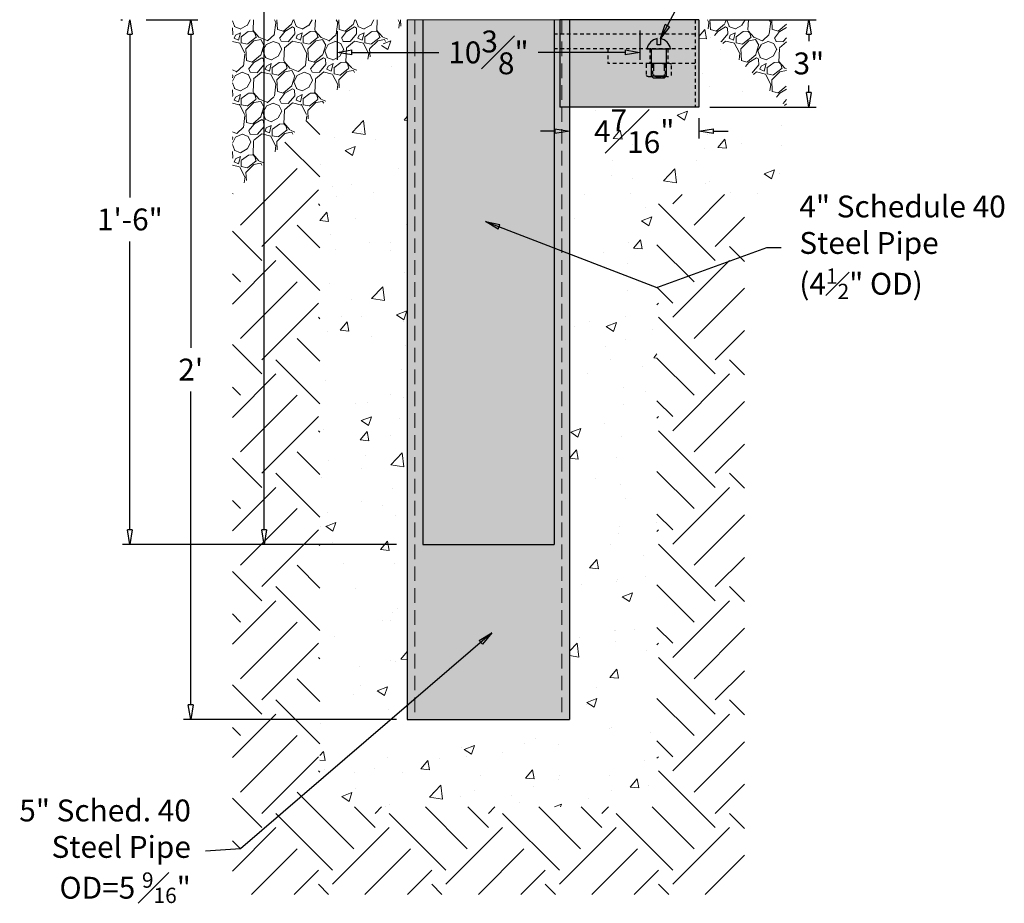
# Model space of a CAD drawing. Units: inches. Extents: x -8 to 93, y -29 to 36.
# Drawn here: x -8 to 26, y -29 to 2 of the extents above; entities that cross this region are included whole.
import ezdxf

# ---------------------------------------------------------------- set-up
doc = ezdxf.new("R2010")
doc.units = ezdxf.units.IN
doc.header["$MEASUREMENT"] = 0
for name, pattern in [('HIDDEN', [0.375, 0.25, -0.125]), ('HIDDEN2', [0.1875, 0.125, -0.0625]), ('HIDDENX2', [0.75, 0.5, -0.25])]:
    doc.linetypes.add(name, pattern=pattern)
doc.layers.get('Defpoints').update_dxf_attribs({"lineweight": 9})
doc.layers.add('_Main Draw', color=7, linetype='Continuous')
doc.layers.add('Drawing', color=7, linetype='Continuous')
for name, color, linetype, lineweight in [('Dims-CallOuts', 7, 'Continuous', 9), ('Thick Drawing', 253, 'Continuous', 30), ('Thin Drawing', 252, 'Continuous', 5)]:
    doc.layers.add(name, color=color, linetype=linetype, lineweight=lineweight)
doc.styles.add('ATTR', font='romans.shx', dxfattribs={"width": 0.8, "height": 0.008459})
doc.styles.get("Standard").update_dxf_attribs({"font": 'ARIAL.TTF', "height": 0.75})
doc.dimstyles.new('Bruce1', dxfattribs={"dimtxt": 1, "dimasz": 0.5, "dimexe": 0.25, "dimexo": 0.375, "dimgap": 0.375, "dimtad": 0, "dimtih": 1, "dimtoh": 1, "dimdec": 4, "dimzin": 0, "dimdsep": 46, "dimlunit": 4, "dimtxsty": 'Standard', "dimblk": 'CLOSEDBLANK', "dimcen": 0.09, "dimadec": 0, "dimazin": 0, "dimtfac": 1, "dimtdec": 4, "dimtofl": 0, "dimtmove": 0, "dimatfit": 3, "dimldrblk": 'CLOSEDBLANK', "dimfxl": 0, "dimfrac": 1, "dimtolj": 1, "dimtzin": 0, "dimarcsym": 0})

# ---------------------------------------------------------------- blocks, each defined once
blk = doc.blocks.new('_ClosedBlank')
at = {"color": 0, "linetype": 'ByBlock', "lineweight": -2}
for p, q in [((-1, 0.167), (0, 0)), ((-1, 0.167), (-1, -0.167)), ((0, 0), (-1, -0.167))]:
    blk.add_line(p, q, dxfattribs=at)
blk = doc.blocks.new('*D10')
at = {"layer": 'Defpoints', "color": 0}
for p in [(2.849, 1.749), (13.224, 1.773), (13.224, 0.651)]:
    blk.add_point(p, dxfattribs=at)
at = {"layer": 'Dims-CallOuts', "color": 0, "lineweight": -2}
for p, q in [((2.849, 1.374), (2.849, 0.401)), ((13.224, 1.398), (13.224, 0.401)), ((3.349, 0.651), (6.332, 0.651)), ((12.724, 0.651), (9.741, 0.651))]:
    blk.add_line(p, q, dxfattribs=at)
at = {"layer": 'Dims-CallOuts', "color": 0, "lineweight": -2, "xscale": 0.5, "yscale": 0.5, "zscale": 0.5, "rotation": 180}
blk.add_blockref('_ClosedBlank', (2.849, 0.651), dxfattribs=at)
at = {"layer": 'Dims-CallOuts', "color": 0, "lineweight": -2, "xscale": 0.5, "yscale": 0.5, "zscale": 0.5}
blk.add_blockref('_ClosedBlank', (13.224, 0.651), dxfattribs=at)
at = {"layer": 'Dims-CallOuts', "color": 0, "insert": (8.037, 0.651), "char_height": 0.75, "attachment_point": 5}
blk.add_mtext('\\A1;10{\\H1.000000x;\\S3#8;}"', dxfattribs=at)
blk = doc.blocks.new('*D14')
at = {"layer": 'Defpoints', "color": 0}
for p in [(-4.072, 1.773), (-2.174, -22.227), (5.255, -22.227)]:
    blk.add_point(p, dxfattribs=at)
at = {"layer": 'Dims-CallOuts', "color": 0, "lineweight": -2}
for p, q in [((-3.697, 1.773), (-1.924, 1.773)), ((-2.174, 1.273), (-2.174, -9.476)), ((-2.174, -21.727), (-2.174, -10.979)), ((4.88, -22.227), (-2.424, -22.227))]:
    blk.add_line(p, q, dxfattribs=at)
at = {"layer": 'Dims-CallOuts', "color": 0, "lineweight": -2, "xscale": 0.5, "yscale": 0.5, "zscale": 0.5}
for p, rotation in [((-2.174, 1.773), 90), ((-2.174, -22.227), 270)]:
    blk.add_blockref('_ClosedBlank', p, dxfattribs=dict(at, rotation=rotation))
at = {"layer": 'Dims-CallOuts', "color": 0, "insert": (-2.174, -10.227), "char_height": 0.75, "attachment_point": 5}
blk.add_mtext("\\A1;2'", dxfattribs=at)
blk = doc.blocks.new('*D15')
at = {"layer": 'Defpoints', "color": 0}
for p in [(-4.26, 1.773), (-4.197, 1.773), (5.255, -16.227)]:
    blk.add_point(p, dxfattribs=at)
at = {"layer": 'Dims-CallOuts', "color": 0, "lineweight": -2}
for p, q in [((-4.572, 1.773), (-4.51, 1.773)), ((-4.26, 1.273), (-4.26, -4.32)), ((-4.26, -15.727), (-4.26, -5.836)), ((4.88, -16.227), (-4.51, -16.227))]:
    blk.add_line(p, q, dxfattribs=at)
at = {"layer": 'Dims-CallOuts', "color": 0, "lineweight": -2, "xscale": 0.5, "yscale": 0.5, "zscale": 0.5}
for p, rotation in [((-4.26, 1.773), 90), ((-4.26, -16.227), 270)]:
    blk.add_blockref('_ClosedBlank', p, dxfattribs=dict(at, rotation=rotation))
at = {"layer": 'Dims-CallOuts', "color": 0, "insert": (-4.26, -5.078), "char_height": 0.75, "attachment_point": 5}
blk.add_mtext('\\A1;1\'-6"', dxfattribs=at)
blk = doc.blocks.new('SCREW_ROUNDHSLOTTED_D5_SV')
for p, q in [((0, -0.406), (0, 0.406)), ((-0.354, 0.053), (-0.136, 0.053)), ((-0.136, 0.053), (-0.136, -0.053)), ((0.047, 0.25), (0.9375, 0.25)), ((0.5, 0.25), (0.5, -0.25)), ((0.9375, 0.25), (1, 0.1875)), ((0.9375, 0.25), (0.9375, -0.25)), ((1, 0.1875), (1, -0.1875)), ((-0.136, -0.053), (-0.354, -0.053)), ((0.9375, -0.25), (0.047, -0.25)), ((1, -0.1875), (0.9375, -0.25))]:
    blk.add_line(p, q)
at = {"linetype": 'HIDDEN'}
for p, q in [((0.5, 0.1875), (0.9375, 0.1875)), ((0.5, -0.1875), (0.9375, -0.1875))]:
    blk.add_line(p, q, dxfattribs=at)
for centre, radius, start, end in [((0.09311, -0.04138), 0.45696, 101.7568, 168.0806), ((0.04697, 0.29697), 0.04697, 179.9628, 270.0349), ((0.09311, 0.04138), 0.45696, 191.9194, 258.2432), ((0.04697, -0.29697), 0.04697, 89.96394, 180.0384)]:
    blk.add_arc(centre, radius, start, end)
at = {"style": 'ATTR', "width": 0.8, "flags": 9}
blk.add_attdef('ESTCODE', (0, -1.5462), '', height=0.02814, dxfattribs=at)
blk = doc.blocks.new('*D16')
at = {"layer": 'Defpoints', "color": 0}
for p in [(15.255, 1.773), (15.255, -1.227), (19.026, -1.227)]:
    blk.add_point(p, dxfattribs=at)
at = {"layer": 'Drawing', "color": 0, "lineweight": -2}
for p, q in [((15.63, 1.773), (19.276, 1.773)), ((19.026, 1.273), (19.026, 1.031)), ((19.026, -0.727), (19.026, -0.485)), ((15.63, -1.227), (19.276, -1.227))]:
    blk.add_line(p, q, dxfattribs=at)
at = {"layer": 'Drawing', "color": 0, "lineweight": -2, "xscale": 0.5, "yscale": 0.5, "zscale": 0.5}
for p, rotation in [((19.026, 1.773), 90), ((19.026, -1.227), 270)]:
    blk.add_blockref('_ClosedBlank', p, dxfattribs=dict(at, rotation=rotation))
at = {"layer": 'Drawing', "color": 0, "insert": (19.026, 0.273), "char_height": 0.75, "attachment_point": 5}
blk.add_mtext('\\A1;3"', dxfattribs=at)
blk = doc.blocks.new('*D17')
at = {"layer": 'Defpoints', "color": 0}
for p in [(10.818, -1.227), (15.255, -1.227), (15.255, -2.052)]:
    blk.add_point(p, dxfattribs=at)
at = {"layer": 'Drawing', "color": 0, "lineweight": -2}
for p, q in [((10.818, -1.602), (10.818, -2.302)), ((15.255, -1.602), (15.255, -2.302)), ((10.318, -2.052), (9.818, -2.052)), ((15.755, -2.052), (16.255, -2.052))]:
    blk.add_line(p, q, dxfattribs=at)
at = {"layer": 'Drawing', "color": 0, "lineweight": -2, "xscale": 0.5, "yscale": 0.5, "zscale": 0.5}
blk.add_blockref('_ClosedBlank', (10.818, -2.052), dxfattribs=at)
at = {"layer": 'Drawing', "color": 0, "lineweight": -2, "xscale": 0.5, "yscale": 0.5, "zscale": 0.5, "rotation": 180}
blk.add_blockref('_ClosedBlank', (15.255, -2.052), dxfattribs=at)
at = {"layer": 'Drawing', "color": 0, "insert": (13.037, -2.052), "char_height": 0.75, "attachment_point": 5}
blk.add_mtext('\\A1;4{\\H1.000000x;\\S7#16;}"', dxfattribs=at)
blk = doc.blocks.new('*D21')
at = {"layer": 'Defpoints', "color": 0}
for p in [(0.345, 27.795), (7.975, 27.795), (5.255, -16.227)]:
    blk.add_point(p, dxfattribs=at)
at = {"layer": 'Dims-CallOuts', "color": 0, "lineweight": -2}
for p, q in [((7.6, 27.795), (0.095, 27.795)), ((0.345, 27.295), (0.345, 6.542)), ((0.345, -15.727), (0.345, 5.026)), ((4.88, -16.227), (0.095, -16.227))]:
    blk.add_line(p, q, dxfattribs=at)
at = {"layer": 'Dims-CallOuts', "color": 0, "lineweight": -2, "xscale": 0.5, "yscale": 0.5, "zscale": 0.5}
for p, rotation in [((0.345, 27.795), 90), ((0.345, -16.227), 270)]:
    blk.add_blockref('_ClosedBlank', p, dxfattribs=dict(at, rotation=rotation))
at = {"layer": 'Dims-CallOuts', "color": 0, "insert": (0.345, 5.784), "char_height": 0.75, "attachment_point": 5}
blk.add_mtext('\\A1;3\'-8"', dxfattribs=at)

msp = doc.modelspace()

# ---------------------------------------------------------------- hatches: boundary and pattern name
at = {"layer": 'Dims-CallOuts'}
h = msp.add_hatch(dxfattribs=at)
h.set_pattern_fill('GRAVEL', color=256, scale=1.5, angle=45, style=0)
h.set_pattern_definition([(273.0128, (7.73954, 3.59717), (1.0606635, -18.0312225), [0.201804, -19.97863]), (229.9697, (7.750147, 3.39564), (11.66727223, 13.78857413), [0.3463, -34.283887]), (177.5104, (7.52741, 3.13048), (22.27386296, -1.0606792), [0.24418, -24.17405]), (312.2737, (7.378916, 2.451654), (-20.1525478, 22.2738597), [0.315357, -31.220337]), (337.8337, (7.59105, 2.21831), (-18.0312296, 7.4246069), [0.30923, -30.61406]), (42.2737, (7.877426, 2.101636), (-22.2738597, -20.1525478), [0.315357, -31.220337]), (82.6942, (8.11077, 2.31377), (-3.18199848, -24.39518157), [0.417044, -41.287273]), (117.2553, (8.163804, 2.727426), (-15.90988716, 30.7591524), [0.39373, -38.97948]), (166.4296, (7.98349, 3.07744), (-22.27386708, 5.30328686), [0.316425, -31.32611]), (220.2364, (7.6759, 3.15169), (12.7279141, 10.6066117), [0.36125, -17.701145]), (267.3974, (7.40013, 2.918344), (-1.06067637, -24.39518335), [0.467172, -46.250062]), (183.8141, (8.43958, 3.4911), (-13.7885825, -1.0606661), [0.15945, -15.785766]), (216.4692, (8.28048, 3.480494), (15.90990915, 11.6672517), [0.303356, -30.032266]), (270, (8.0365, 3.3002), (1.06066, -1.06066), [0.21213, -1.90919]), (248.1986, (7.835, 3.35322), (3.1819788, 7.4246223), [0.11424, -11.30942]), (336.8014, (7.79257, 3.24715), (-4.242641, 2.121321), [0.16155, -7.91619]), (75.9638, (7.94107, 3.1835), (1.0606554, 5.3033014), [0.26239, -8.48403]), (206.565, (8.0047, 3.43807), (3.18198, 1.060662), [0.18974, -4.55368]), (61.3895, (7.17739, 2.63197), (7.42463127, 13.78857683), [0.2658, -26.31427]), (115.3462, (7.30467, 2.86531), (7.4246285, -15.9098998), [0.22299, -22.07611]), (338.1986, (7.79257, 3.6502), (-7.4246223, 3.1819788), [0.22847, -11.19519]), (28.6105, (8.004705, 3.56535), (-13.78857683, -7.42463127), [0.2658, -26.31427]), (24.444, (7.835, 1.97436), (-7.424619, -3.1819867), [0.25632, -12.55969]), (339.7751, (8.06834, 2.08042), (-16.9705581, 6.3639729), [0.21477, -21.261965]), (111.8014, (8.86384, 2.60015), (-3.1819788, 7.4246223), [0.22847, -11.19519]), (62.354, (8.77899, 2.81228), (-9.5459495, -18.0312192), [0.251446, -24.893136]), (114.444, (8.34412, 2.08042), (3.1819867, -7.424619), [0.12816, -12.68785]), (146.31, (8.8002, 2.5365), (-5.303299, 3.181984), [0.07648, -7.57204]), (210.9638, (8.73656, 2.57893), (4.242639, 2.121323), [0.30923, -5.87542]), (231.009, (8.471395, 2.419834), (9.545942, 11.6672609), [0.286575, -28.370884]), (348.69, (8.03652, 3.08805), (-3.181981, 1.060658), [0.21633, -5.19199]), (38.1572, (8.248657, 3.045624), (20.15255107, 15.90989342), [0.37769, -37.391345]), (105.9454, (8.54564, 3.27897), (3.1819809, -11.6672623), [0.15443, -15.28901]), (135, (8.5032, 3.4275), (-2.12132, 4e-16), [0.09, -1.41]), (165.2564, (8.41836, 2.43044), (11.6672591, -3.1819885), [0.208386, -20.63028]), (93.0128, (8.21684, 2.48347), (-1.0606635, 18.0312225), [0.40361, -19.77683]), (45, (8.1956, 2.8865), (2e-16, 2.12132), [0.39, -1.11]), (10.3048, (8.4714, 3.1623), (-18.03122596, -3.1819653), [0.23717, -23.47991]), (299.0546, (8.70474, 3.20472), (3.1819808, -5.303301), [0.2184, -10.70176]), (252.646, (8.810807, 3.013804), (-9.54592892, -30.7591487), [0.355597, -35.20421]), (220.4261, (8.70474, 2.67439), (-14.84923748, -12.72792817), [0.3762, -37.24361])])
h.paths.add_polyline_path([(5.25527, 1.77283), (-0.74473, 1.77283), (-0.74473, -4.22717)])
h.paths.add_polyline_path([(18.25527, 1.77283), (15.25527, 1.77283), (18.25527, -1.22717)])
h = msp.add_hatch(dxfattribs=at)
h.set_pattern_fill('AR-CONC', color=256, scale=0.5, style=0)
h.set_pattern_definition([(50, (8.0365, 1.7728), (3.5863, -0.31376), [0.375, -4.125]), (355, (8.0365, 1.773), (-0.69376, 3.76096), [0.3, -3.3]), (100.451, (8.3354, 1.7467), (2.89255, 3.4472), [0.3187, -3.5057]), (46.184, (8.0365, 2.773), (5.3362, -0.8276), [0.5625, -6.1875]), (96.636, (8.481, 2.704), (4.6733, 4.8706), [0.47805, -5.2586]), (351.184, (8.0365, 2.773), (4.6733, 4.8706), [0.45, -4.95]), (21, (8.5365, 2.5228), (2.98454, -2.0131), [0.375, -4.125]), (326, (8.5365, 2.523), (1.21658, 3.62575), [0.3, -3.3]), (71.451, (8.7852, 2.355), (4.2011, 1.61265), [0.3187, -3.5057]), (37.5, (8.0365, 1.7728), (0.0608, 1.66447), [0, -3.26, 0, -3.35, 0, -3.3125]), (7.5, (8.0365, 1.7728), (1.31535, 1.97206), [0, -1.91, 0, -3.185, 0, -1.2625]), (327.5, (6.9215, 1.7728), (2.66911, -0.112774), [0, -1.25, 0, -3.9, 0, -5.175]), (317.5, (6.4215, 1.7728), (2.91593, 0.50052), [0, -1.625, 0, -2.59, 0, -3.675])])
h.paths.add_polyline_path([(5.25527, 1.77283), (2.25527, -1.22717), (2.25527, -25.22717), (13.81777, -25.22717), (13.81777, -4.22717), (18.25527, -4.22717), (18.25527, -1.22717), (15.25527, 1.77283), (15.25527, -1.22717), (10.81777, -1.22717), (10.81777, -22.22717), (5.25527, -22.22717)])
h.paths.add_polyline_path([(12.2725, -1.58176), (13.80055, -1.58176), (13.80055, -2.52233), (12.2725, -2.52233)], flags=24)
h = msp.add_hatch(dxfattribs=at)
h.set_pattern_fill('EARTH', color=256, scale=11, angle=45, style=0)
h.set_pattern_definition([(45, (8.0365, 1.7728), (4e-16, 3.88909), [2.75, -2.75]), (45, (7.3073, 2.502), (4e-16, 3.88909), [2.75, -2.75]), (45, (6.578, 3.2312), (4e-16, 3.88909), [2.75, -2.75]), (135, (6.578, 3.7174), (-3.88909, 7e-16), [2.75, -2.75]), (135, (7.3073, 4.4466), (-3.88909, 7e-16), [2.75, -2.75]), (135, (8.0365, 5.1758), (-3.88909, 7e-16), [2.75, -2.75])])
h.paths.add_polyline_path([(2.25527, -1.22717), (-0.74473, -4.22717), (-0.74473, -28.22717), (16.81777, -28.22717), (16.81777, -4.22717), (13.81777, -4.22717), (13.81777, -25.22717), (2.25527, -25.22717)])
at = {"layer": 'Thick Drawing'}
h = msp.add_hatch(color=256, dxfattribs=at)
h.paths.add_polyline_path([(10.28652, 1.77283), (5.78652, 1.77283), (5.78652, -16.22717), (10.28652, -16.22717)])
h.paths.add_polyline_path([(6.62537, 1.59754), (9.44768, 1.59754), (9.44768, -0.29638), (6.62537, -0.29638)], flags=24)
h = msp.add_hatch(color=256, dxfattribs=at)
h.paths.add_polyline_path([(10.4847, 1.27283), (10.28652, 1.27283), (10.28652, 0.77283), (10.4847, 0.77283)])
h.paths.add_polyline_path([(10.55977, 1.27283), (10.4847, 1.27283), (10.4847, 0.77283), (10.55977, 0.77283)])
h.paths.add_polyline_path([(10.81777, 1.27283), (10.55977, 1.27283), (10.55977, 0.77283), (10.81777, 0.77283)])
msp.add_hatch(color=256, dxfattribs=at).paths.add_polyline_path([(15.13027, 1.27283), (10.81777, 1.27283), (10.81777, 0.77283), (15.13027, 0.77283)])
at = {"layer": 'Thin Drawing'}
for points in [[(5.51327, 1.77283), (5.25527, 1.77283), (5.25527, -22.22717), (5.51327, -22.22717)], [(10.55977, 1.77283), (10.35533, 1.77283), (10.28652, 1.77283), (10.28652, -16.22717), (5.78652, -16.22717), (5.78652, 1.77283), (5.71772, 1.77283), (5.51327, 1.77283), (5.51327, -22.22717), (10.55977, -22.22717)], [(10.81777, 1.77283), (10.55977, 1.77283), (10.55977, -22.22717), (10.81777, -22.22717)], [(13.56777, 0.27247), (13.56777, 0.27283), (13.8774, 0.27283, 0.06804822), (13.66377, 0.24283, 0.12118585)]]:
    msp.add_hatch(color=256, dxfattribs=at).paths.add_polyline_path(points)
h = msp.add_hatch(color=256, dxfattribs=at)
h.paths.add_polyline_path([(13.56777, 0.77283), (12.13027, 0.77283), (12.13027, 0.27283), (13.56777, 0.27283)])
h.paths.add_polyline_path([(14.19277, 0.77283), (13.56777, 0.77283), (13.56777, 0.27283), (14.19277, 0.27283)])
h.paths.add_polyline_path([(15.13027, 0.77283), (14.19277, 0.77283), (14.19277, 0.27283), (15.13027, 0.27283)])
h.paths.add_polyline_path([(15.13027, 1.77283), (10.81777, 1.77283), (10.81777, 1.27283), (15.13027, 1.27283)])
h.paths.add_polyline_path([(15.25527, 1.77283), (15.13027, 1.77283), (15.13027, -1.22717), (15.25527, -1.22717)])
h = msp.add_hatch(color=256, dxfattribs=at)
h.paths.add_polyline_path([(15.13027, 0.27283), (13.88028, 0.27283, 0.06895454), (13.66378, 0.24283), (13.66378, -0.14517), (13.66377, -0.14517, -0.27712927), (13.44728, -0.14517), (13.44728, 0.24283, -0.15087468), (13.56777, 0.27247), (13.56777, 0.27283), (12.13027, 0.27283), (12.13027, 0.77283), (10.81777, 0.77283), (10.81777, -1.22717), (15.13027, -1.22717)])
h.paths.add_polyline_path([(14.09678, 0.24283, -0.27713586), (14.31328, 0.24283), (14.31328, -0.14517, -0.27713586), (14.09678, -0.14517)], flags=16)
h = msp.add_hatch(color=256, dxfattribs=at)
h.paths.add_polyline_path([(13.66378, 0.24283, 0.27713586), (13.44728, 0.24283), (13.44728, -0.14517, 0.27713586), (13.66378, -0.14517)])
h.paths.add_polyline_path([(14.31328, 0.24283, 0.27713586), (14.09678, 0.24283), (14.09678, -0.14517, 0.27713586), (14.31328, -0.14517)])

# ---------------------------------------------------------------- linework, layer by layer
at = {"linetype": 'HIDDEN2'}
for p, q in [((14.20503, 0.27283), (13.55553, 0.27283)), ((13.66378, 0.24284), (13.66378, -0.14517)), ((14.09678, 0.24284), (14.09678, -0.14516)), ((13.55553, -0.17517), (14.20503, -0.17517))]:
    msp.add_line(p, q, dxfattribs=at)
for points in [[(13.44728, 0.24284), (13.44728, -0.14517)], [(14.31328, -0.14517), (14.31328, 0.24284)]]:
    msp.add_lwpolyline(points, dxfattribs=at)
for centre, radius, start, end in [((13.55553, 0.06253), 0.2103, 59.0201, 120.9799), ((13.88028, -0.52337), 0.79621, 74.2218, 105.7783), ((14.20503, 0.06253), 0.2103, 59.0201, 120.9799), ((13.55553, 0.03514), 0.2103, 239.02008, 300.9799), ((13.88028, 0.62104), 0.79621, 254.22175, 285.7782), ((14.20503, 0.03514), 0.2103, 239.02009, 300.9799)]:
    msp.add_arc(centre, radius, start, end, dxfattribs=at)
at = {"layer": '_Main Draw'}
for p, q in [((5.25527, 1.77283), (5.25527, -22.22717)), ((5.78652, 1.77283), (5.78652, -16.22717)), ((10.28652, 1.77283), (10.28652, -16.22717)), ((10.4847, 1.77283), (10.4847, 1.27283)), ((15.25527, 1.77283), (10.4847, 1.77283)), ((10.81777, 1.77283), (10.81777, -22.22717)), ((15.25527, 1.77283), (15.25527, -1.22717)), ((10.4847, 1.27283), (10.4847, 0.77283)), ((10.4847, 0.77283), (10.4847, -1.22717)), ((15.25527, -1.22717), (10.4847, -1.22717)), ((5.78652, -16.22717), (10.28652, -16.22717)), ((5.25527, -22.22717), (10.81777, -22.22717))]:
    msp.add_line(p, q, dxfattribs=at)
at = {"layer": '_Main Draw', "linetype": 'HIDDEN2'}
for p, q in [((15.13027, 1.77283), (15.13027, -1.22717)), ((15.13027, 1.27283), (10.28652, 1.27283)), ((15.13027, 0.77283), (10.28652, 0.77283)), ((12.13027, 0.77283), (12.13027, 0.27283)), ((13.56777, 0.77283), (13.56777, 0.27283)), ((14.19277, 0.77283), (14.19277, 0.27283)), ((15.13027, 0.27283), (12.13027, 0.27283))]:
    msp.add_line(p, q, dxfattribs=at)
at = {"layer": 'Dims-CallOuts'}
msp.add_line((5.25527, 1.77283), (10.81777, 1.77283), dxfattribs=at)
at = {"layer": 'Dims-CallOuts', "linetype": 'HIDDENX2'}
for p, q in [((5.51327, 1.77283), (5.51327, -22.22717)), ((10.55977, 1.77283), (10.55977, -22.22717))]:
    msp.add_line(p, q, dxfattribs=at)
at = {"layer": 'Dims-CallOuts', "linetype": 'HIDDEN2'}
msp.add_line((14.19277, 0.27283), (13.56777, 0.27283), dxfattribs=at)
at = {"layer": 'Thick Drawing'}
msp.add_line((13.56777, 0.77283), (14.19277, 0.77283), dxfattribs=at)

# ---------------------------------------------------------------- block references
at = {"layer": '_Main Draw', "rotation": 270}
msp.add_blockref('SCREW_ROUNDHSLOTTED_D5_SV', (13.88027, 0.77283), dxfattribs=at)

# ---------------------------------------------------------------- texts
at = {"layer": 'Dims-CallOuts', "char_height": 0.75}
for s, insert, attachment_point in [('\\A1;4" Schedule 40\\PSteel Pipe\\P(4{\\H0.7x;\\S1#2;}" OD)', (18.69919, -4.25854), 1), ('\\A1;5" Sched. 40\\PSteel Pipe\\POD=5 {\\H0.7x;\\S9#16;}"', (-2.1676, -26.74785), 6)]:
    msp.add_mtext(s, dxfattribs=dict(at, insert=insert, attachment_point=attachment_point))

# ---------------------------------------------------------------- dimensions: what is measured, and where the dimension line sits
at = {"layer": 'Dims-CallOuts'}
dim = msp.add_linear_dim(base=(0.344539, 27.795279), p1=(5.255275, -16.227169), p2=(7.97545, 27.795279), angle=90, dimstyle='Bruce1', dxfattribs=at)
dim.commit()
dim.dimension.update_dxf_attribs({"geometry": '*D21', "text_midpoint": (0.344539, 5.784055)})
for base, p1, p2, angle, picture, middle in [((-4.25956, 1.77283), (5.25527, -16.22717), (-4.19712, 1.77283), 90, '*D15', (-4.25956, -5.07782)), ((-2.17392, -22.22717), (-4.07212, 1.77283), (5.25527, -22.22717), 270, '*D14', (-2.17392, -10.22717))]:
    dim = msp.add_linear_dim(base=base, p1=p1, p2=p2, angle=angle, dimstyle='Bruce1', dxfattribs=at)
    dim.commit()
    dim.dimension.update_dxf_attribs({"geometry": picture, "text_midpoint": middle, "dimtype": 160})
dim = msp.add_linear_dim(base=(13.22402, 0.65058), p1=(2.84902, 1.7491), p2=(13.22402, 1.77283), dimstyle='Bruce1', dxfattribs=at)
dim.commit()
dim.dimension.update_dxf_attribs({"geometry": '*D10', "text_midpoint": (8.03652, 0.65058)})
at = {"layer": 'Drawing'}
dim = msp.add_linear_dim(base=(19.02642, -1.22717), p1=(15.25527, 1.77283), p2=(15.25527, -1.22717), angle=90, dimstyle='Bruce1', dxfattribs=at)
dim.commit()
dim.dimension.update_dxf_attribs({"geometry": '*D16', "text_midpoint": (19.02642, 0.27283), "dimtype": 160})
dim = msp.add_linear_dim(base=(15.25527, -2.05204), p1=(10.81777, -1.22717), p2=(15.25527, -1.22717), dimstyle='Bruce1', dxfattribs=at)
dim.commit()
dim.dimension.update_dxf_attribs({"geometry": '*D17', "text_midpoint": (13.03652, -2.05204)})

# ---------------------------------------------------------------- leaders
at = {"layer": 'Dims-CallOuts', "annotation_type": 0, "has_hookline": 1}
for points, override, hookline_direction, text_width in [([(13.93327, 1.12683), (15.92707, 4.81859), (16.20473, 4.81859)], {"dimgap": 0.375, "dimtad": 0}, 0, 4.98295), ([(7.93341, -5.15428), (13.81777, -7.41137), (17.58033, -6.03467), (18.08033, -6.03467)], {"dimgap": 0.375, "dimtad": 0}, 0, 7.00784), ([(8.15665, -19.2586), (-0.47085, -26.66612), (-1.6676, -26.74785)], {"dimgap": 0.5, "dimtad": 0}, 1, 5.87057)]:
    msp.add_leader(points, dimstyle='Bruce1', override=override, dxfattribs=dict(at, hookline_direction=hookline_direction, text_width=text_width))

doc.saveas('drawing.dxf')
